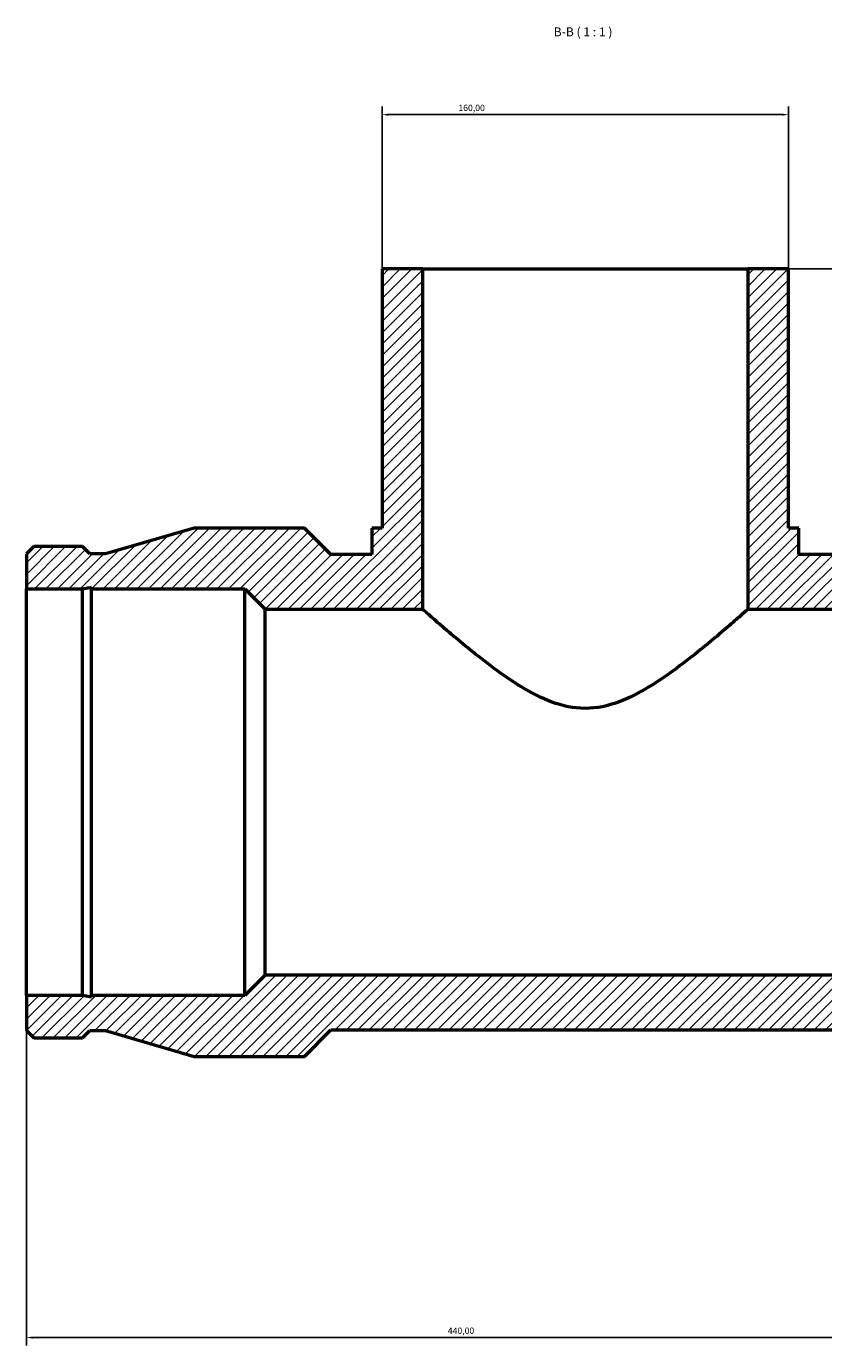
# Model space of a CAD drawing. Units: millimetres. Extents: x -233 to 1680, y -1110 to 1214.
# Drawn here: x 353 to 667, y 660 to 1179 of the extents above; entities that cross this region are included whole.
import ezdxf

# ---------------------------------------------------------------- set-up
doc = ezdxf.new("R2010")
doc.units = ezdxf.units.MM
for name, color, linetype, lineweight in [('Dimension (ISO)', 7, 'Continuous', 25), ('Hatch (ISO)', 7, 'Continuous', 18), ('Symbol (ISO)', 7, 'Continuous', 25), ('Visible (ISO)', 7, 'Continuous', 50)]:
    doc.layers.add(name, color=color, linetype=linetype, lineweight=lineweight)
doc.styles.add('Label Text (ISO)', font='tahoma.ttf')
doc.styles.add('Note Text (ISO)', font='tahoma.ttf')
doc.dimstyles.new('Default (ISO)', dxfattribs={"dimtxt": 2.5, "dimasz": 2.5, "dimexe": 3.175, "dimexo": 0, "dimgap": 0.762, "dimtad": 1, "dimrnd": 1e-08, "dimzin": 0, "dimtxsty": 'Note Text (ISO)', "dimcen": 0.09, "dimdle": 10, "dimclrd": 256, "dimclre": 256, "dimclrt": 256, "dimazin": 0, "dimtfac": 1.40208, "dimtmove": 0, "dimatfit": 3, "dimfxl": 1, "dimtolj": 1, "dimtzin": 0, "dimlwd": -1, "dimlwe": -1, "dimarcsym": 0})

# ---------------------------------------------------------------- blocks, each defined once
blk = doc.blocks.new('*D9')
at = {"layer": 'Defpoints', "color": 0, "transparency": 16777216}
for p in [(637.03, 1083.93), (793.03, 877.93), (978.03, 877.93)]:
    blk.add_point(p, dxfattribs=at)
at = {"layer": 'Dimension (ISO)', "transparency": 16777216}
for p, q in [((637.03, 1083.93), (981.21, 1083.93)), ((978.03, 1081.43), (978.03, 880.43)), ((793.03, 877.93), (981.21, 877.93))]:
    blk.add_line(p, q, dxfattribs=at)
for points in [[(977.61, 1081.43), (978.45, 1081.43), (978.03, 1083.93)], [(977.61, 880.43), (978.45, 880.43), (978.03, 877.93)]]:
    blk.add_solid(points, dxfattribs=at)
at = {"layer": 'Dimension (ISO)', "color": 232, "true_color": 0xca0064, "transparency": 16777216, "insert": (974.1, 921.38), "char_height": 2.5, "attachment_point": 1, "rotation": 90, "style": 'Note Text (ISO)'}
blk.add_mtext('\\A1;206,00', dxfattribs=at)
blk = doc.blocks.new('*D10')
at = {"layer": 'Defpoints', "color": 0, "transparency": 16777216}
for p in [(353.03, 797.93), (793.03, 797.93), (353.03, 663.22)]:
    blk.add_point(p, dxfattribs=at)
at = {"layer": 'Dimension (ISO)', "transparency": 16777216}
for p, q in [((353.03, 797.93), (353.03, 660.04)), ((793.03, 797.93), (793.03, 660.04)), ((790.53, 663.22), (355.53, 663.22))]:
    blk.add_line(p, q, dxfattribs=at)
for points in [[(355.53, 663.64), (355.53, 662.8), (353.03, 663.22)], [(790.53, 663.64), (790.53, 662.8), (793.03, 663.22)]]:
    blk.add_solid(points, dxfattribs=at)
at = {"layer": 'Dimension (ISO)', "color": 232, "true_color": 0xca0064, "transparency": 16777216, "insert": (518.92, 667.15), "char_height": 2.5, "attachment_point": 1, "style": 'Note Text (ISO)'}
blk.add_mtext('\\A1;440,00', dxfattribs=at)
blk = doc.blocks.new('*D12')
at = {"layer": 'Defpoints', "color": 0, "transparency": 16777216}
for p in [(493.03, 1144.68), (493.03, 1083.93), (653.03, 1083.93)]:
    blk.add_point(p, dxfattribs=at)
at = {"layer": 'Dimension (ISO)', "transparency": 16777216}
for p, q in [((493.03, 1083.93), (493.03, 1147.85)), ((653.03, 1083.93), (653.03, 1147.85)), ((650.53, 1144.68), (495.53, 1144.68))]:
    blk.add_line(p, q, dxfattribs=at)
for points in [[(495.53, 1145.1), (495.53, 1144.26), (493.03, 1144.68)], [(650.53, 1145.1), (650.53, 1144.26), (653.03, 1144.68)]]:
    blk.add_solid(points, dxfattribs=at)
at = {"layer": 'Dimension (ISO)', "color": 232, "true_color": 0xca0064, "transparency": 16777216, "insert": (523.08, 1148.61), "char_height": 2.5, "attachment_point": 1, "style": 'Note Text (ISO)'}
blk.add_mtext('\\A1;160,00', dxfattribs=at)

msp = doc.modelspace()

# ---------------------------------------------------------------- hatches: boundary and pattern name
at = {"layer": 'Hatch (ISO)'}
h = msp.add_hatch(dxfattribs=at)
h.set_pattern_fill('ANSI31', color=256, scale=25.4, style=0)
h.set_pattern_definition([(45, (0, 0), (-2.245064, 2.245064), [])])
h.paths.add_polyline_path([(767.467, 958.684), (770.993, 957.934), (793.031, 957.934), (793.031, 971.752), (790.13, 974.654), (770.993, 974.654), (768.091, 971.752), (761.856, 971.752), (727.031, 981.934), (683.531, 981.934), (673.131, 971.534), (657.031, 971.534), (657.031, 981.934), (653.031, 981.934), (653.031, 1083.934), (637.031, 1083.934), (637.031, 949.934), (699.031, 949.934), (707.031, 957.934), (767.467, 957.934)])
h.paths.add_polyline_path([(375.07, 797.934), (353.031, 797.934), (353.031, 784.116), (355.933, 781.214), (375.07, 781.214), (377.971, 784.116), (384.206, 784.116), (419.031, 773.934), (462.531, 773.934), (472.931, 784.334), (673.131, 784.334), (683.531, 773.934), (727.031, 773.934), (761.856, 784.116), (768.091, 784.116), (770.993, 781.214), (790.13, 781.214), (793.031, 784.116), (793.031, 797.934), (770.993, 797.934), (767.467, 797.185), (767.467, 797.934), (707.031, 797.934), (699.031, 805.934), (447.031, 805.934), (439.031, 797.934), (378.596, 797.934), (378.596, 797.185)])
h.paths.add_polyline_path([(353.031, 957.934), (375.07, 957.934), (378.596, 958.684), (378.596, 957.934), (439.031, 957.934), (447.031, 949.934), (509.031, 949.934), (509.031, 1083.934), (493.031, 1083.934), (493.031, 981.934), (489.031, 981.934), (489.031, 971.534), (472.931, 971.534), (462.531, 981.934), (419.031, 981.934), (384.206, 971.752), (377.971, 971.752), (375.07, 974.654), (355.933, 974.654), (353.031, 971.752)])

# ---------------------------------------------------------------- linework, layer by layer
at = {"layer": 'Visible (ISO)'}
for p, q in [((509.031, 1083.934), (493.031, 1083.934)), ((493.031, 1083.934), (493.031, 981.934)), ((509.031, 949.934), (509.031, 1083.934)), ((509.031, 1083.934), (637.031, 1083.934)), ((653.031, 1083.934), (637.031, 1083.934)), ((637.031, 1083.934), (637.031, 949.934)), ((653.031, 981.934), (653.031, 1083.934)), ((419.031, 981.934), (384.206, 971.752)), ((462.531, 981.934), (419.031, 981.934)), ((472.931, 971.534), (462.531, 981.934)), ((493.031, 981.934), (489.031, 981.934)), ((489.031, 981.934), (489.031, 971.534)), ((657.031, 981.934), (653.031, 981.934)), ((657.031, 971.534), (657.031, 981.934)), ((355.933, 974.654), (353.031, 971.752)), ((353.031, 971.752), (353.031, 957.934)), ((375.07, 974.654), (355.933, 974.654)), ((377.971, 971.752), (375.07, 974.654)), ((384.206, 971.752), (377.971, 971.752)), ((489.031, 971.534), (472.931, 971.534)), ((673.131, 971.534), (657.031, 971.534)), ((353.031, 957.934), (375.07, 957.934)), ((353.031, 797.934), (353.031, 957.934)), ((375.07, 957.934), (378.596, 958.684)), ((375.07, 797.934), (375.07, 957.934)), ((378.596, 958.684), (378.596, 957.934)), ((378.596, 957.934), (439.031, 957.934)), ((378.596, 797.934), (378.596, 957.934)), ((439.031, 957.934), (447.031, 949.934)), ((439.031, 797.934), (439.031, 957.934)), ((447.031, 949.934), (509.031, 949.934)), ((447.031, 805.934), (447.031, 949.934)), ((637.031, 949.934), (699.031, 949.934)), ((447.031, 805.934), (439.031, 797.934)), ((699.031, 805.934), (447.031, 805.934)), ((375.07, 797.934), (353.031, 797.934)), ((353.031, 797.934), (353.031, 784.116)), ((378.596, 797.185), (375.07, 797.934)), ((439.031, 797.934), (378.596, 797.934)), ((378.596, 797.934), (378.596, 797.185)), ((462.531, 773.934), (472.931, 784.334)), ((472.931, 784.334), (673.131, 784.334)), ((353.031, 784.116), (355.933, 781.214)), ((355.933, 781.214), (375.07, 781.214)), ((375.07, 781.214), (377.971, 784.116)), ((377.971, 784.116), (384.206, 784.116)), ((384.206, 784.116), (419.031, 773.934)), ((419.031, 773.934), (462.531, 773.934))]:
    msp.add_line(p, q, dxfattribs=at)
for points, knots in [([(573.031, 910.919), (568.426, 910.919), (564.07, 911.895), (555.741, 914.974), (551.764, 917.064), (544.151, 921.671), (540.524, 924.188), (533.75, 929.176), (530.604, 931.649), (525.133, 936.07), (522.581, 938.198), (517.976, 942.103), (515.923, 943.879), (512.553, 946.817), (511.234, 947.982), (509.473, 949.541), (509.031, 949.934), (509.031, 949.934)], [0, 0, 0, 0, 1.3816916, 1.3816916, 2.7633833, 2.7633833, 4.1450749, 4.1450749, 5.5267666, 5.5267666, 6.8184772, 6.8184772, 8.1101879, 8.1101879, 9.4018986, 9.4018986, 10.6936092, 10.6936092, 10.6936092, 10.6936092]), ([(637.031, 949.934), (637.031, 949.934), (636.59, 949.541), (634.829, 947.982), (633.509, 946.817), (630.14, 943.879), (628.087, 942.103), (623.481, 938.198), (620.929, 936.07), (615.458, 931.649), (612.313, 929.176), (605.538, 924.188), (601.912, 921.671), (594.299, 917.064), (590.321, 914.974), (581.992, 911.895), (577.637, 910.919), (573.031, 910.919)], [32.0808277, 32.0808277, 32.0808277, 32.0808277, 33.3725383, 33.3725383, 34.664249, 34.664249, 35.9559597, 35.9559597, 37.2476703, 37.2476703, 38.629362, 38.629362, 40.0110536, 40.0110536, 41.3927453, 41.3927453, 42.7744369, 42.7744369, 42.7744369, 42.7744369])]:
    msp.add_open_spline(points, degree=3, knots=knots, dxfattribs=at)

# ---------------------------------------------------------------- texts
at = {"layer": 'Symbol (ISO)', "insert": (560.592, 1174.434), "char_height": 3.5, "attachment_point": 7, "style": 'Label Text (ISO)'}
msp.add_mtext('B-B ( 1 : 1 )', dxfattribs=at)

# ---------------------------------------------------------------- dimensions: what is measured, and where the dimension line sits
at = {"layer": 'Dimension (ISO)'}
dim = msp.add_linear_dim(base=(493.031, 1144.68), p1=(653.031, 1083.934), p2=(493.031, 1083.934), dimstyle='Default (ISO)', override={"dimdec": 2, "dimtp": 0, "dimtm": 0, "dimtdec": 2, "dimtofl": 0, "dimatfit": 1}, dxfattribs=at)
dim.commit()
dim.dimension.update_dxf_attribs({"geometry": '*D12', "text_midpoint": (528.031, 1144.68), "dimtype": 160})
for base, p1, p2, angle, picture, middle in [((978.031, 877.934), (637.031, 1083.934), (793.031, 877.934), 90, '*D9', (978.031, 926.434)), ((353.031, 663.22), (793.031, 797.934), (353.031, 797.934), 180, '*D10', (524.031, 663.22))]:
    dim = msp.add_linear_dim(base=base, p1=p1, p2=p2, angle=angle, dimstyle='Default (ISO)', override={"dimdec": 2, "dimtp": 0, "dimtm": 0, "dimtdec": 2, "dimtofl": 0, "dimatfit": 1}, dxfattribs=at)
    dim.commit()
    dim.dimension.update_dxf_attribs({"geometry": picture, "text_midpoint": middle, "dimtype": 160})

doc.saveas('drawing.dxf')
